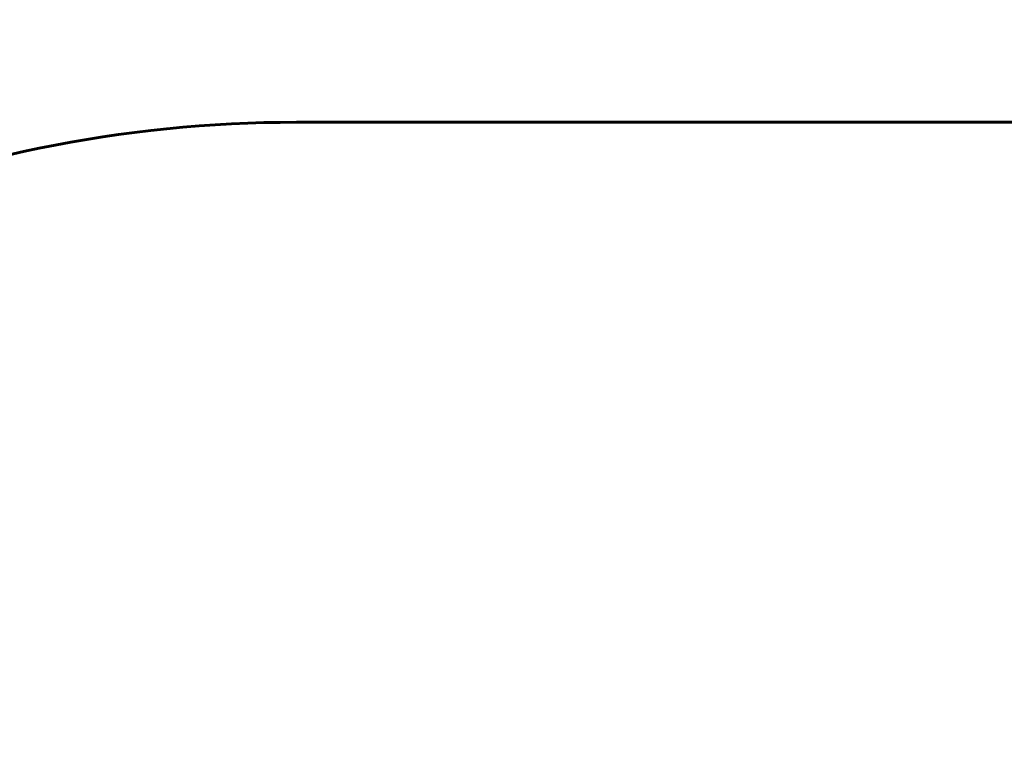
# Model space of a CAD drawing. Units: millimetres. Extents: x 3381 to 20621, y -2947 to 20001.
# Drawn here: x 11584 to 12734, y 14076 to 14938 of the extents above; entities that cross this region are included whole.
import ezdxf

# ---------------------------------------------------------------- set-up
doc = ezdxf.new("R2010")
doc.units = ezdxf.units.MM
doc.header["$LTSCALE"] = 80
doc.layers.add('Widoczne (ISO)', color=7, linetype='Continuous', lineweight=60)
doc.layers.add('Wymiar (ISO)', color=7, linetype='Continuous', lineweight=18, true_color=0x00803f)
doc.styles.add('Tekst etykiety (ISO)', font='tahoma.ttf')
doc.dimstyles.new('Domyślne (ISO)', dxfattribs={"dimscale": 80, "dimtxt": 3.5, "dimasz": 2.5, "dimexe": 3.175, "dimexo": 0, "dimgap": 0.762, "dimtad": 1, "dimtoh": 1, "dimdec": 0, "dimrnd": 1e-08, "dimzin": 0, "dimtxsty": 'Tekst etykiety (ISO)', "dimcen": 0.09, "dimdle": 10, "dimclrd": 256, "dimclre": 256, "dimclrt": 256, "dimadec": 0, "dimazin": 0, "dimtfac": 0.714286, "dimtdec": 0, "dimtmove": 0, "dimatfit": 3, "dimfxl": 0, "dimtolj": 1, "dimtzin": 0, "dimlwd": -1, "dimlwe": -1, "dimarcsym": 0})

# ---------------------------------------------------------------- blocks, each defined once
blk = doc.blocks.new('*D7')
at = {"layer": 'Defpoints', "color": 0, "transparency": 16777216}
for p in [(17141.9, 15821.1), (17141.9, 13349.5), (6519.1, 12825.7)]:
    blk.add_point(p, dxfattribs=at)
at = {"layer": 'Wymiar (ISO)', "transparency": 16777216}
for p, q in [((6519.1, 12825.7), (6519.1, 16075.1)), ((17141.9, 13349.5), (17141.9, 16075.1)), ((6719.1, 15821.1), (16941.9, 15821.1))]:
    blk.add_line(p, q, dxfattribs=at)
for points in [[(6719.1, 15854.5), (6719.1, 15787.8), (6519.1, 15821.1)], [(16941.9, 15854.5), (16941.9, 15787.8), (17141.9, 15821.1)]]:
    blk.add_solid(points, dxfattribs=at)
at = {"layer": 'Wymiar (ISO)', "transparency": 16777216, "insert": (11830.5, 16173.7), "char_height": 280, "attachment_point": 2, "style": 'Tekst etykiety (ISO)'}
blk.add_mtext('\\A1;10623', dxfattribs=at)

msp = doc.modelspace()

# ---------------------------------------------------------------- linework, layer by layer
at = {"layer": 'Widoczne (ISO)'}
msp.add_line((17067.5, 14818.2), (11907.2, 14818.2), dxfattribs=at)
msp.add_arc((11907.2, 13318.2), 1500, 90, 136.0206, dxfattribs=at)

# ---------------------------------------------------------------- dimensions: what is measured, and where the dimension line sits
at = {"layer": 'Wymiar (ISO)'}
dim = msp.add_linear_dim(base=(17141.9, 15821.1), p1=(6519.1, 12825.7), p2=(17141.9, 13349.5), angle=180, dimstyle='Domyślne (ISO)', override={"dimtoh": 0, "dimdec": 0, "dimtp": 0, "dimtm": 0, "dimtdec": 0, "dimtofl": 0, "dimatfit": 1}, dxfattribs=at)
dim.commit()
dim.dimension.update_dxf_attribs({"geometry": '*D7', "text_midpoint": (11830.5, 15821.1), "dimtype": 160})

doc.saveas('drawing.dxf')
